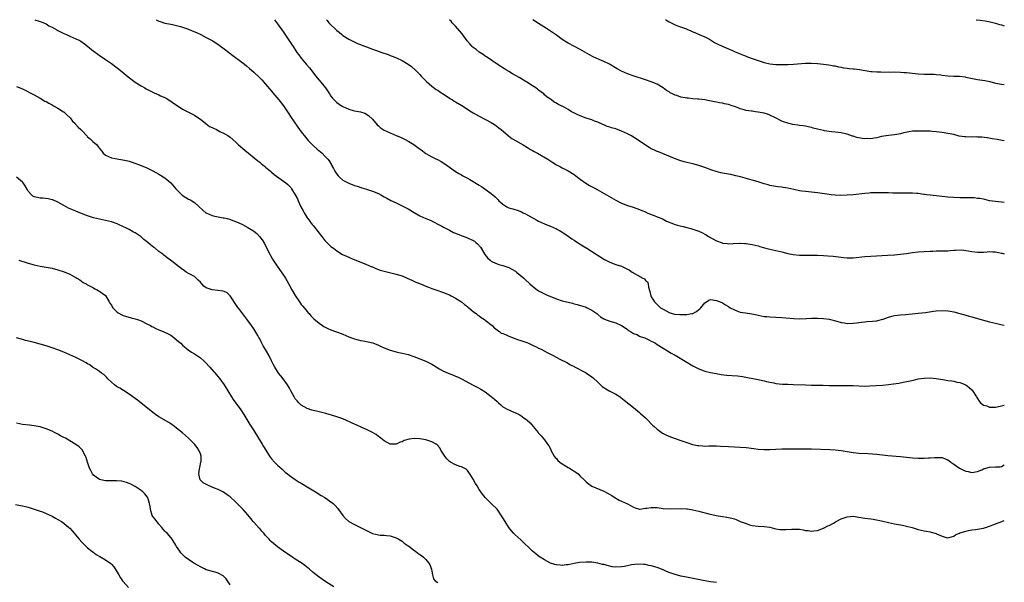
# Model space of a CAD drawing. Units: inches. Extents: x 2589000 to 2592000, y 1536000 to 1539000.
# Drawn here: x 2591668 to 2592000, y 1538811 to 1539000 of the extents above; entities that cross this region are included whole.
import ezdxf

# ---------------------------------------------------------------- set-up
doc = ezdxf.new("R2010")
doc.units = ezdxf.units.IN
doc.header["$MEASUREMENT"] = 0
doc.layers.add('LD25891536_10ft', color=254, linetype='Continuous')

msp = doc.modelspace()

# ---------------------------------------------------------------- linework, layer by layer
at = {"layer": 'LD25891536_10ft'}
for points, elevation in [([(2591673.22, 1539000), (2591675, 1538999.44), (2591675.29, 1538999.29), (2591677, 1538998.58), (2591677.95, 1538997.95), (2591679, 1538997.49), (2591679.87, 1538997), (2591680.57, 1538996.57), (2591681, 1538996.4), (2591681.87, 1538995.87), (2591683, 1538995.4), (2591683.26, 1538995.26), (2591683.91, 1538995), (2591685, 1538994.42), (2591687, 1538993.54), (2591688.32, 1538993), (2591688.75, 1538992.75), (2591689.92, 1538991.92), (2591691, 1538991.13), (2591693, 1538989.46), (2591693.24, 1538989.24), (2591694.38, 1538988.38), (2591695, 1538987.99), (2591695.56, 1538987.56), (2591697, 1538986.61), (2591699, 1538985.23), (2591701, 1538983.76), (2591701.97, 1538983), (2591704.71, 1538980.71), (2591707.01, 1538979), (2591709, 1538977.77), (2591710.3, 1538977), (2591710.76, 1538976.76), (2591711, 1538976.6), (2591712.09, 1538976.09), (2591713, 1538975.54), (2591713.4, 1538975.4), (2591715, 1538974.68), (2591715.6, 1538974.4), (2591717, 1538973.81), (2591717.52, 1538973.52), (2591719, 1538972.61), (2591719.93, 1538971.93), (2591721.12, 1538971.12), (2591723, 1538969.85), (2591725, 1538968.81), (2591727, 1538967.9), (2591727.5, 1538967.5), (2591729, 1538966.53), (2591730.85, 1538965), (2591730.93, 1538964.93), (2591731, 1538964.91), (2591732.06, 1538964.06), (2591733, 1538963.65), (2591733.43, 1538963.43), (2591734.47, 1538963), (2591735, 1538962.7), (2591735.61, 1538962.39), (2591737, 1538961.72), (2591738.29, 1538961), (2591739, 1538960.48), (2591741, 1538958.76), (2591741.89, 1538957.89), (2591744.01, 1538956.01), (2591748.41, 1538952.41), (2591749, 1538951.98), (2591749.53, 1538951.53), (2591750.63, 1538950.63), (2591751, 1538950.35), (2591752.59, 1538949), (2591753, 1538948.67), (2591753.9, 1538947.9), (2591757, 1538945.66), (2591757.82, 1538945), (2591758.45, 1538944.45), (2591759.44, 1538943.44), (2591759.77, 1538943), (2591761, 1538941.06), (2591761.7, 1538939.7), (2591761.99, 1538939), (2591762.91, 1538937), (2591763.65, 1538935.65), (2591763.97, 1538935), (2591765, 1538933.29), (2591765.2, 1538933), (2591765.97, 1538931.97), (2591766.73, 1538931), (2591767, 1538930.63), (2591768.39, 1538929), (2591768.63, 1538928.63), (2591769, 1538928.14), (2591769.51, 1538927.51), (2591769.97, 1538927), (2591771, 1538925.68), (2591771.66, 1538925), (2591772.29, 1538924.29), (2591773, 1538923.63), (2591773.34, 1538923.34), (2591773.82, 1538923), (2591775, 1538922.1), (2591776.96, 1538920.96), (2591778.31, 1538920.31), (2591779, 1538920.03), (2591779.7, 1538919.7), (2591785, 1538917.58), (2591786.79, 1538916.79), (2591787, 1538916.72), (2591788.18, 1538916.18), (2591789.66, 1538915.66), (2591791, 1538915.25), (2591795, 1538914.33), (2591797, 1538913.69), (2591798.75, 1538913), (2591800.27, 1538912.27), (2591801, 1538911.96), (2591801.64, 1538911.64), (2591803.16, 1538911), (2591805, 1538910.2), (2591805.86, 1538909.86), (2591807, 1538909.47), (2591809, 1538908.82), (2591810.33, 1538908.33), (2591811, 1538908.11), (2591811.77, 1538907.77), (2591813, 1538907.28), (2591813.56, 1538907), (2591815, 1538906.23), (2591817, 1538904.99), (2591818.08, 1538904.08), (2591819, 1538903.39), (2591819.2, 1538903.2), (2591819.48, 1538903), (2591821, 1538901.71), (2591821.37, 1538901.37), (2591821.95, 1538901), (2591822.52, 1538900.52), (2591823, 1538900.25), (2591823.68, 1538899.68), (2591824.75, 1538899), (2591825, 1538898.82), (2591827.31, 1538897), (2591828.12, 1538896.12), (2591829, 1538895.5), (2591829.27, 1538895.27), (2591829.82, 1538895), (2591830.44, 1538894.44), (2591831, 1538894.3), (2591832.11, 1538893.89), (2591833, 1538893.44), (2591834.72, 1538892.72), (2591835, 1538892.65), (2591836.19, 1538892.19), (2591837, 1538891.94), (2591839, 1538891.24), (2591839.59, 1538891), (2591841, 1538890.37), (2591842.19, 1538889.81), (2591843, 1538889.4), (2591843.88, 1538889), (2591845.89, 1538887.89), (2591847.22, 1538887.22), (2591847.7, 1538887), (2591850.4, 1538885.6), (2591852.52, 1538884.52), (2591853.8, 1538883.8), (2591855, 1538883.2), (2591855.12, 1538883.12), (2591855.39, 1538883), (2591858.83, 1538881.17), (2591859.12, 1538881), (2591861, 1538879.71), (2591861.4, 1538879.4), (2591863, 1538877.92), (2591864.49, 1538876.49), (2591865, 1538876.14), (2591865.69, 1538875.69), (2591867, 1538874.91), (2591869, 1538873.86), (2591870.48, 1538873), (2591870.78, 1538872.78), (2591871.9, 1538871.9), (2591875, 1538869.38), (2591876.3, 1538868.3), (2591877, 1538867.75), (2591877.4, 1538867.4), (2591879, 1538865.95), (2591879.97, 1538865), (2591881, 1538863.92), (2591881.46, 1538863.46), (2591881.95, 1538863), (2591883, 1538862.05), (2591884.79, 1538860.79), (2591886.09, 1538860.09), (2591887.51, 1538859.51), (2591891, 1538858.29), (2591893, 1538857.57), (2591894.93, 1538856.93), (2591896.58, 1538856.58), (2591897, 1538856.53), (2591898.43, 1538856.43), (2591899, 1538856.41), (2591900.44, 1538856.44), (2591901, 1538856.43), (2591902.46, 1538856.46), (2591903, 1538856.42), (2591904.38, 1538856.38), (2591907, 1538856.22), (2591909, 1538856.11), (2591911, 1538856.04), (2591913, 1538855.93), (2591915.61, 1538855.61), (2591917, 1538855.39), (2591919, 1538855.25), (2591921, 1538855.28), (2591923, 1538855.36), (2591925, 1538855.42), (2591929, 1538855.47), (2591929.46, 1538855.46), (2591931, 1538855.47), (2591931.45, 1538855.45), (2591933, 1538855.44), (2591935, 1538855.41), (2591941.22, 1538855.22), (2591943, 1538855.11), (2591945, 1538854.87), (2591947, 1538854.53), (2591949, 1538854.24), (2591951, 1538854.05), (2591954.12, 1538853.88), (2591957, 1538853.66), (2591960.74, 1538853.26), (2591965, 1538852.85), (2591967, 1538852.63), (2591969, 1538852.46), (2591971, 1538852.37), (2591972.37, 1538852.37), (2591973, 1538852.34), (2591974.44, 1538852.44), (2591975, 1538852.43), (2591976.57, 1538852.57), (2591977, 1538852.58), (2591979, 1538852.5), (2591980.07, 1538852.07), (2591981, 1538851.77), (2591981.42, 1538851.42), (2591981.96, 1538851), (2591983, 1538850.35), (2591984.95, 1538848.95), (2591986.28, 1538848.28), (2591987, 1538847.93), (2591987.79, 1538847.79), (2591989, 1538847.51), (2591991, 1538847.87), (2591992.43, 1538848.43), (2591993, 1538848.68), (2591995, 1538849.27), (2591997, 1538849.4), (2591998.57, 1538849.43), (2591999, 1538849.51), (2592000, 1538850.07)], 8030), ([(2591714.1, 1539000), (2591715, 1538999.52), (2591715.4, 1538999.4), (2591717, 1538998.88), (2591719, 1538998.47), (2591719.64, 1538998.36), (2591721, 1538998.07), (2591722.25, 1538997.75), (2591723, 1538997.54), (2591725, 1538996.79), (2591726.27, 1538996.27), (2591727.67, 1538995.67), (2591729.13, 1538995), (2591731, 1538994.05), (2591732.95, 1538992.95), (2591734.18, 1538992.18), (2591735.38, 1538991.38), (2591737, 1538990.21), (2591739.92, 1538987.92), (2591743, 1538985.68), (2591743.89, 1538985), (2591744.51, 1538984.51), (2591745.59, 1538983.59), (2591747, 1538982.33), (2591749, 1538980.45), (2591749.71, 1538979.71), (2591751, 1538978.31), (2591753, 1538975.91), (2591753.4, 1538975.4), (2591755.41, 1538973), (2591757, 1538971.03), (2591759, 1538968.01), (2591759.38, 1538967.38), (2591761.81, 1538963.81), (2591762.46, 1538963), (2591763, 1538962.27), (2591764.43, 1538960.43), (2591765.34, 1538959.34), (2591766.31, 1538958.31), (2591767, 1538957.62), (2591768.39, 1538956.39), (2591770.02, 1538955), (2591771, 1538954.09), (2591771.93, 1538953), (2591772.41, 1538952.41), (2591773.16, 1538951.16), (2591773.23, 1538951), (2591773.89, 1538949.89), (2591774.33, 1538949), (2591775, 1538947.95), (2591775.45, 1538947.45), (2591775.89, 1538947), (2591777, 1538946), (2591779, 1538944.95), (2591781, 1538944.2), (2591781.89, 1538943.89), (2591783.39, 1538943.39), (2591785, 1538942.91), (2591787, 1538942.26), (2591789, 1538941.45), (2591789.88, 1538941), (2591791, 1538940.38), (2591791.86, 1538939.86), (2591793.16, 1538939.16), (2591795, 1538938.27), (2591797, 1538937.35), (2591797.67, 1538937), (2591799, 1538936.27), (2591801.01, 1538935.01), (2591803, 1538933.96), (2591805, 1538933.05), (2591806.43, 1538932.43), (2591807.76, 1538931.76), (2591809, 1538931.17), (2591810.41, 1538930.41), (2591811, 1538930.13), (2591813, 1538929.06), (2591814.37, 1538928.37), (2591815, 1538928.07), (2591815.75, 1538927.75), (2591817.2, 1538927.2), (2591819, 1538926.55), (2591821, 1538925.6), (2591821.38, 1538925.38), (2591821.88, 1538925), (2591822.46, 1538924.46), (2591823.37, 1538923.37), (2591823.61, 1538923), (2591824.87, 1538920.87), (2591825.79, 1538919.79), (2591826.63, 1538919), (2591827, 1538918.72), (2591827.51, 1538918.49), (2591829, 1538917.74), (2591829.55, 1538917.55), (2591831, 1538917.21), (2591832.68, 1538916.68), (2591833, 1538916.55), (2591834.03, 1538916.03), (2591835.25, 1538915.25), (2591835.59, 1538915), (2591838.02, 1538913), (2591838.51, 1538912.51), (2591840.08, 1538911), (2591841, 1538910.21), (2591842.53, 1538909), (2591843, 1538908.71), (2591844.09, 1538908.09), (2591845.42, 1538907.42), (2591847, 1538906.73), (2591849, 1538905.95), (2591851, 1538905.33), (2591854.47, 1538904.47), (2591855, 1538904.31), (2591856.05, 1538904.05), (2591859, 1538903.16), (2591859.36, 1538903), (2591861, 1538902.18), (2591862.63, 1538901), (2591862.82, 1538900.82), (2591863.93, 1538899.93), (2591865, 1538899.26), (2591865.17, 1538899.17), (2591867, 1538898.49), (2591869, 1538897.9), (2591871, 1538897.05), (2591872.17, 1538896.17), (2591873, 1538895.68), (2591873.33, 1538895.33), (2591873.96, 1538895), (2591875, 1538894.36), (2591876.07, 1538893.93), (2591877, 1538893.44), (2591877.3, 1538893.3), (2591878.35, 1538893), (2591878.8, 1538892.8), (2591880.18, 1538892.18), (2591881, 1538891.74), (2591881.51, 1538891.51), (2591882.43, 1538891), (2591883, 1538890.62), (2591885, 1538889.38), (2591886.5, 1538888.5), (2591887.74, 1538887.74), (2591889, 1538887.02), (2591892.42, 1538885), (2591895, 1538883.44), (2591897, 1538882.38), (2591897.94, 1538882.06), (2591899, 1538881.67), (2591901, 1538881.21), (2591902.83, 1538880.83), (2591904.54, 1538880.54), (2591906.33, 1538880.33), (2591910.02, 1538880.02), (2591911.79, 1538879.79), (2591913.48, 1538879.48), (2591917, 1538878.77), (2591918.44, 1538878.44), (2591919, 1538878.35), (2591919.81, 1538878.19), (2591921, 1538877.9), (2591922.35, 1538877.65), (2591923, 1538877.51), (2591925.26, 1538877.26), (2591927, 1538877.19), (2591928.85, 1538877.15), (2591933, 1538877), (2591935, 1538876.95), (2591936.94, 1538876.94), (2591938.91, 1538876.91), (2591941, 1538876.84), (2591943, 1538876.8), (2591947, 1538876.81), (2591949, 1538876.76), (2591951, 1538876.67), (2591953, 1538876.61), (2591954.65, 1538876.65), (2591956.78, 1538876.78), (2591959, 1538876.94), (2591961, 1538877.12), (2591962.66, 1538877.34), (2591964.39, 1538877.61), (2591965.94, 1538877.94), (2591967.73, 1538878.27), (2591969.37, 1538878.63), (2591971, 1538879.01), (2591973, 1538879.31), (2591975, 1538879.35), (2591977, 1538879.14), (2591979.23, 1538878.77), (2591981, 1538878.5), (2591982.32, 1538878.32), (2591983, 1538878.2), (2591984.03, 1538877.97), (2591985, 1538877.78), (2591987, 1538877), (2591988.12, 1538876.12), (2591989, 1538875.35), (2591989.17, 1538875.17), (2591990.64, 1538873), (2591990.75, 1538872.75), (2591991, 1538872.43), (2591991.5, 1538871.5), (2591991.97, 1538871), (2591993, 1538870.19), (2591994.1, 1538869.9), (2591995, 1538869.49), (2591996.46, 1538869.54), (2591997, 1538869.48), (2591997.56, 1538869.56), (2591999, 1538869.89), (2592000, 1538870.21)], 8040), ([(2591754.04, 1539000), (2591755, 1538998.65), (2591757, 1538995.75), (2591759.71, 1538991.71), (2591760.23, 1538991), (2591761.55, 1538989), (2591762.14, 1538988.14), (2591762.96, 1538987), (2591764.68, 1538985), (2591765.8, 1538983.8), (2591767.96, 1538981), (2591768.4, 1538980.4), (2591769, 1538979.65), (2591769.56, 1538979), (2591771.15, 1538977), (2591772.53, 1538975), (2591773, 1538974.29), (2591773.57, 1538973.57), (2591774.07, 1538973), (2591774.53, 1538972.53), (2591775, 1538972.1), (2591776.52, 1538971), (2591777, 1538970.73), (2591779, 1538969.89), (2591780.54, 1538969.47), (2591781, 1538969.35), (2591782.94, 1538968.94), (2591784.47, 1538968.47), (2591785.72, 1538967.72), (2591787, 1538966.47), (2591788.61, 1538964.61), (2591789, 1538964.28), (2591789.66, 1538963.66), (2591790.65, 1538963), (2591791, 1538962.8), (2591793, 1538961.86), (2591795.05, 1538961), (2591796.41, 1538960.41), (2591797.77, 1538959.77), (2591799.27, 1538959), (2591801, 1538957.93), (2591802.32, 1538957), (2591803.85, 1538955.85), (2591805, 1538954.94), (2591807, 1538953.81), (2591808.62, 1538953), (2591808.89, 1538952.89), (2591810.22, 1538952.22), (2591811.45, 1538951.45), (2591813, 1538950.3), (2591815, 1538948.87), (2591816.17, 1538948.17), (2591817, 1538947.72), (2591817.45, 1538947.45), (2591819, 1538946.66), (2591819.79, 1538946.21), (2591821, 1538945.5), (2591823, 1538944.25), (2591823.79, 1538943.79), (2591825, 1538942.97), (2591827, 1538941.5), (2591827.54, 1538941), (2591828.32, 1538940.32), (2591829, 1538939.64), (2591829.33, 1538939.33), (2591829.63, 1538939), (2591831, 1538937.82), (2591832.32, 1538937), (2591833, 1538936.65), (2591834.3, 1538936.3), (2591835, 1538936.03), (2591835.82, 1538935.82), (2591837.27, 1538935.27), (2591837.83, 1538935), (2591838.64, 1538934.64), (2591840.39, 1538933.61), (2591842.47, 1538932.47), (2591843, 1538932.16), (2591843.79, 1538931.79), (2591845.19, 1538931.19), (2591847, 1538930.47), (2591849, 1538929.58), (2591849.36, 1538929.36), (2591850.06, 1538929), (2591850.66, 1538928.66), (2591851, 1538928.48), (2591851.85, 1538927.85), (2591853, 1538927.14), (2591854.21, 1538926.21), (2591855, 1538925.74), (2591856.14, 1538925), (2591856.64, 1538924.64), (2591857, 1538924.43), (2591857.87, 1538923.87), (2591859.32, 1538923), (2591862.78, 1538920.78), (2591864.01, 1538920.01), (2591865.25, 1538919.25), (2591865.7, 1538919), (2591867, 1538918.33), (2591869, 1538917.55), (2591870.95, 1538916.95), (2591872.35, 1538916.35), (2591873, 1538916.01), (2591873.63, 1538915.63), (2591874.55, 1538915), (2591878.11, 1538913), (2591878.67, 1538912.67), (2591879, 1538912.21), (2591879.67, 1538911.67), (2591879.93, 1538911), (2591880.06, 1538909.94), (2591880.51, 1538908.51), (2591880.83, 1538907), (2591881, 1538906.69), (2591882.08, 1538905), (2591882.53, 1538904.53), (2591883, 1538904.06), (2591883.57, 1538903.57), (2591884.15, 1538903), (2591885, 1538902.47), (2591887, 1538901.36), (2591888.05, 1538901), (2591888.83, 1538900.83), (2591889, 1538900.8), (2591890.67, 1538900.67), (2591893, 1538900.71), (2591894.69, 1538901), (2591895, 1538901.08), (2591896.24, 1538901.76), (2591897, 1538902.41), (2591897.37, 1538902.63), (2591897.75, 1538903), (2591899, 1538904.69), (2591899.59, 1538905), (2591900.44, 1538905.56), (2591901, 1538905.71), (2591903, 1538905.47), (2591904.75, 1538904.75), (2591905, 1538904.64), (2591906.01, 1538904.01), (2591907, 1538903.39), (2591907.54, 1538903), (2591909, 1538902.23), (2591909.89, 1538901.89), (2591911, 1538901.52), (2591912.78, 1538901.22), (2591914.94, 1538900.94), (2591916.6, 1538900.6), (2591917, 1538900.49), (2591919, 1538900.09), (2591919.98, 1538899.98), (2591921, 1538899.89), (2591925, 1538899.67), (2591929, 1538899.37), (2591931, 1538899.29), (2591933.37, 1538899.37), (2591935, 1538899.48), (2591935.48, 1538899.48), (2591937, 1538899.51), (2591939, 1538899.4), (2591941, 1538899.11), (2591943.53, 1538898.47), (2591945, 1538898.02), (2591946.14, 1538897.86), (2591947, 1538897.69), (2591949, 1538897.74), (2591950.12, 1538897.88), (2591951, 1538898.02), (2591951.89, 1538898.11), (2591953, 1538898.28), (2591953.69, 1538898.31), (2591955.54, 1538898.46), (2591957, 1538898.63), (2591957.32, 1538898.68), (2591959, 1538899.11), (2591959.18, 1538899.18), (2591961, 1538899.8), (2591962.14, 1538900.14), (2591963, 1538900.36), (2591965, 1538900.63), (2591966.74, 1538900.74), (2591968.92, 1538900.92), (2591971, 1538901.13), (2591973.42, 1538901.42), (2591976.18, 1538901.82), (2591977, 1538901.92), (2591979, 1538902.03), (2591981, 1538901.91), (2591981.79, 1538901.79), (2591983, 1538901.57), (2591985, 1538901.1), (2591986.65, 1538900.65), (2591987, 1538900.53), (2591988.2, 1538900.2), (2591989, 1538899.96), (2591991, 1538899.4), (2591993, 1538898.81), (2591995, 1538898.25), (2591995.97, 1538898.03), (2591997, 1538897.77), (2591999.25, 1538897.25), (2592000, 1538897.06)], 8050), ([(2591771.47, 1539000), (2591771.71, 1538999.71), (2591772.3, 1538999), (2591773, 1538998.25), (2591774.37, 1538997), (2591775, 1538996.36), (2591775.76, 1538995.76), (2591776.64, 1538995), (2591777, 1538994.65), (2591779, 1538993.4), (2591782.01, 1538992.01), (2591783, 1538991.61), (2591783.42, 1538991.42), (2591785, 1538990.81), (2591787, 1538990.07), (2591788.36, 1538989.64), (2591790.21, 1538989), (2591792.25, 1538988.25), (2591793, 1538987.93), (2591793.7, 1538987.7), (2591795.12, 1538987.12), (2591797, 1538986.31), (2591799, 1538985.06), (2591800.19, 1538984.19), (2591801.51, 1538983), (2591803, 1538981.51), (2591803.48, 1538981), (2591804.18, 1538980.18), (2591805.19, 1538979.19), (2591807, 1538977.67), (2591808.53, 1538976.53), (2591809, 1538976.25), (2591809.71, 1538975.71), (2591811.19, 1538974.81), (2591813, 1538973.62), (2591813.35, 1538973.35), (2591813.95, 1538973), (2591814.57, 1538972.57), (2591815, 1538972.35), (2591817.11, 1538971.11), (2591820.44, 1538969), (2591821, 1538968.63), (2591822.02, 1538968.02), (2591823, 1538967.47), (2591827, 1538965.33), (2591827.57, 1538965), (2591828.44, 1538964.44), (2591829, 1538964.06), (2591829.61, 1538963.61), (2591830.39, 1538963), (2591832.89, 1538960.89), (2591834.04, 1538960.04), (2591835.27, 1538959.27), (2591837.8, 1538957.8), (2591839.22, 1538957), (2591840.3, 1538956.3), (2591841, 1538955.93), (2591841.56, 1538955.56), (2591842.66, 1538955), (2591846.08, 1538953), (2591847.85, 1538951.85), (2591849.1, 1538951.1), (2591850.41, 1538950.41), (2591851, 1538950.14), (2591853, 1538949.12), (2591855, 1538947.86), (2591856.11, 1538947), (2591857, 1538946.34), (2591858.98, 1538944.98), (2591860.21, 1538944.21), (2591862.44, 1538943), (2591862.79, 1538942.79), (2591869, 1538939.2), (2591871, 1538938.19), (2591873, 1538937.39), (2591874.84, 1538936.84), (2591877, 1538936.12), (2591877.76, 1538935.76), (2591879, 1538935.27), (2591879.18, 1538935.18), (2591879.63, 1538935), (2591881, 1538934.38), (2591881.97, 1538934.03), (2591883, 1538933.63), (2591884.57, 1538933), (2591885, 1538932.81), (2591886.16, 1538932.16), (2591887, 1538931.84), (2591887.58, 1538931.58), (2591889, 1538931.06), (2591890.62, 1538930.62), (2591891.69, 1538930.31), (2591893, 1538930.01), (2591894.38, 1538929.62), (2591895, 1538929.46), (2591897, 1538928.76), (2591898.22, 1538928.22), (2591899, 1538927.81), (2591899.51, 1538927.51), (2591900.27, 1538927), (2591903, 1538925.5), (2591904.84, 1538924.84), (2591905, 1538924.77), (2591906.61, 1538924.61), (2591907, 1538924.53), (2591908.63, 1538924.63), (2591910.68, 1538924.68), (2591911, 1538924.7), (2591912.58, 1538924.58), (2591913, 1538924.57), (2591914.35, 1538924.35), (2591915, 1538924.27), (2591916.02, 1538924.02), (2591917, 1538923.8), (2591917.62, 1538923.62), (2591919.2, 1538923.2), (2591921, 1538922.73), (2591923, 1538922.27), (2591925, 1538921.79), (2591927, 1538921.25), (2591928.88, 1538920.88), (2591931, 1538920.72), (2591932.71, 1538920.71), (2591933, 1538920.69), (2591934.7, 1538920.7), (2591937, 1538920.67), (2591939, 1538920.6), (2591940.51, 1538920.51), (2591942.34, 1538920.34), (2591945, 1538920), (2591945.91, 1538919.91), (2591947, 1538919.83), (2591947.83, 1538919.84), (2591949, 1538919.85), (2591953, 1538920.22), (2591955, 1538920.35), (2591960.65, 1538920.65), (2591963, 1538920.79), (2591965, 1538920.98), (2591967, 1538921.24), (2591969, 1538921.55), (2591971, 1538921.81), (2591973, 1538921.97), (2591975, 1538922.07), (2591975.93, 1538922.07), (2591977, 1538922.11), (2591979, 1538922.13), (2591981, 1538922.2), (2591981.73, 1538922.27), (2591983, 1538922.36), (2591983.58, 1538922.42), (2591985.53, 1538922.47), (2591987.81, 1538922.19), (2591989, 1538921.93), (2591991, 1538921.71), (2591992.32, 1538921.68), (2591993, 1538921.75), (2591994.23, 1538921.77), (2591995, 1538921.91), (2591996.16, 1538921.84), (2591997, 1538921.83), (2591999, 1538921.41), (2591999.32, 1538921.32), (2592000, 1538921.12)], 8060), ([(2592000, 1538938.42), (2591999, 1538938.49), (2591997, 1538938.74), (2591995.04, 1538939.04), (2591993.43, 1538939.43), (2591993, 1538939.5), (2591991.78, 1538939.78), (2591991, 1538939.82), (2591989.95, 1538939.95), (2591988.01, 1538940.01), (2591987, 1538940.04), (2591985, 1538940.04), (2591983, 1538940.07), (2591981, 1538940.23), (2591979, 1538940.49), (2591977, 1538940.7), (2591975, 1538940.87), (2591973.91, 1538941), (2591973.12, 1538941.12), (2591972.86, 1538941.14), (2591971, 1538941.42), (2591970.56, 1538941.44), (2591969, 1538941.57), (2591967, 1538941.61), (2591962.38, 1538941.62), (2591961, 1538941.65), (2591957.68, 1538941.68), (2591957, 1538941.68), (2591955, 1538941.64), (2591954.42, 1538941.58), (2591953, 1538941.49), (2591949.04, 1538941.04), (2591947, 1538940.87), (2591944.8, 1538940.8), (2591943, 1538940.86), (2591941.68, 1538941), (2591940.91, 1538941.09), (2591937, 1538941.72), (2591935, 1538941.94), (2591934, 1538942), (2591933, 1538942.1), (2591931.71, 1538942.29), (2591931, 1538942.36), (2591929, 1538942.8), (2591927, 1538943.26), (2591925.48, 1538943.48), (2591925, 1538943.57), (2591923.69, 1538943.69), (2591923, 1538943.79), (2591921, 1538944.15), (2591920.36, 1538944.36), (2591919, 1538944.74), (2591917, 1538945.35), (2591915, 1538945.93), (2591911.05, 1538947.05), (2591909.46, 1538947.46), (2591907.81, 1538947.81), (2591907, 1538947.95), (2591905, 1538948.34), (2591904.45, 1538948.45), (2591902.86, 1538948.86), (2591901.36, 1538949.36), (2591899, 1538950.23), (2591897, 1538950.89), (2591895, 1538951.41), (2591893, 1538951.88), (2591892.13, 1538952.13), (2591891, 1538952.42), (2591890.58, 1538952.58), (2591888.79, 1538953.21), (2591883.46, 1538955.46), (2591883, 1538955.63), (2591882.08, 1538956.08), (2591881, 1538956.56), (2591880.27, 1538957), (2591879, 1538957.7), (2591877.23, 1538959), (2591877, 1538959.14), (2591875.91, 1538959.91), (2591875, 1538960.45), (2591874.12, 1538961), (2591873, 1538961.58), (2591871, 1538962.48), (2591869, 1538963.21), (2591867.59, 1538963.59), (2591867, 1538963.84), (2591866.07, 1538964.07), (2591865, 1538964.58), (2591864.67, 1538964.67), (2591863, 1538965.46), (2591861.87, 1538965.87), (2591861, 1538966.22), (2591859, 1538966.88), (2591857, 1538967.59), (2591856.04, 1538968.04), (2591854.7, 1538968.7), (2591854.14, 1538969), (2591853, 1538969.71), (2591851.35, 1538970.65), (2591851, 1538970.83), (2591850.87, 1538970.87), (2591850.64, 1538971), (2591849.5, 1538971.5), (2591849, 1538971.87), (2591848.24, 1538972.24), (2591847.32, 1538973), (2591847, 1538973.19), (2591845.92, 1538973.92), (2591845, 1538974.74), (2591844.74, 1538975), (2591843, 1538976.29), (2591842.61, 1538976.61), (2591842.07, 1538977), (2591841, 1538977.72), (2591839, 1538978.99), (2591836.49, 1538980.49), (2591834.18, 1538981.82), (2591833, 1538982.52), (2591832.21, 1538983), (2591831.48, 1538983.48), (2591831, 1538983.76), (2591830.26, 1538984.26), (2591829.08, 1538985), (2591825.47, 1538987.47), (2591825, 1538987.77), (2591824.27, 1538988.27), (2591823, 1538989.11), (2591821.93, 1538989.93), (2591821, 1538990.66), (2591820.65, 1538991), (2591819.85, 1538991.85), (2591818.93, 1538992.93), (2591817.2, 1538995.2), (2591815, 1538997.8), (2591814.44, 1538998.44), (2591813.9, 1538999), (2591813.49, 1538999.49), (2591813.02, 1539000)], 8070), ([(2592000, 1538959.19), (2591999.31, 1538959.31), (2591997.61, 1538959.61), (2591995.93, 1538959.93), (2591994.22, 1538960.22), (2591992.42, 1538960.42), (2591991, 1538960.49), (2591990.5, 1538960.5), (2591989, 1538960.49), (2591987, 1538960.52), (2591986.56, 1538960.56), (2591984.82, 1538960.82), (2591983, 1538961.29), (2591981, 1538961.71), (2591979, 1538962.03), (2591977, 1538962.28), (2591975.63, 1538962.37), (2591975, 1538962.43), (2591973.53, 1538962.47), (2591973, 1538962.5), (2591971, 1538962.51), (2591969, 1538962.41), (2591967.76, 1538962.24), (2591966.1, 1538961.9), (2591965, 1538961.59), (2591963, 1538961.24), (2591961, 1538961.05), (2591958.65, 1538960.65), (2591957, 1538960.24), (2591956.15, 1538960.15), (2591955, 1538959.92), (2591953.94, 1538959.94), (2591953, 1538959.88), (2591952.03, 1538960.03), (2591951, 1538960.16), (2591950.32, 1538960.32), (2591949, 1538960.73), (2591948.77, 1538960.77), (2591947, 1538961.42), (2591946.42, 1538961.58), (2591945, 1538961.9), (2591943, 1538962.13), (2591941.76, 1538962.24), (2591941, 1538962.34), (2591939.41, 1538962.59), (2591939, 1538962.66), (2591937, 1538963.15), (2591935.52, 1538963.52), (2591935, 1538963.68), (2591933.88, 1538963.88), (2591933, 1538964.12), (2591932.2, 1538964.2), (2591931, 1538964.38), (2591930.44, 1538964.44), (2591928.71, 1538964.71), (2591927, 1538965.13), (2591925.58, 1538965.58), (2591925, 1538965.84), (2591922.88, 1538967), (2591921, 1538967.86), (2591920.16, 1538968.16), (2591919, 1538968.49), (2591917, 1538968.87), (2591916.17, 1538969), (2591915, 1538969.14), (2591914.82, 1538969.18), (2591913, 1538969.46), (2591912.32, 1538969.68), (2591911, 1538970.03), (2591910.28, 1538970.28), (2591909, 1538970.76), (2591908.28, 1538971), (2591907, 1538971.4), (2591905.69, 1538971.69), (2591905, 1538971.86), (2591904.01, 1538972.01), (2591903, 1538972.21), (2591902.3, 1538972.3), (2591900.64, 1538972.64), (2591899, 1538973), (2591897, 1538973.28), (2591896.74, 1538973.26), (2591895, 1538973.37), (2591893.53, 1538973.53), (2591893, 1538973.52), (2591892.37, 1538973.63), (2591891, 1538973.92), (2591889.58, 1538974.42), (2591889, 1538974.6), (2591888.13, 1538975), (2591887.41, 1538975.41), (2591887, 1538975.69), (2591886.17, 1538976.17), (2591885, 1538977.09), (2591883, 1538978.3), (2591881, 1538979.05), (2591879, 1538979.7), (2591874.89, 1538981.11), (2591873, 1538981.78), (2591871, 1538982.64), (2591869.45, 1538983.45), (2591866.86, 1538985), (2591865, 1538985.93), (2591863.4, 1538986.6), (2591861.46, 1538987.46), (2591860.13, 1538988.13), (2591857, 1538989.93), (2591855.08, 1538991), (2591853, 1538992.11), (2591852.44, 1538992.44), (2591851, 1538993.36), (2591849, 1538994.78), (2591847, 1538996.16), (2591845.71, 1538997), (2591843, 1538998.72), (2591841.07, 1539000)], 8080), ([(2591885.77, 1539000), (2591885.92, 1538999.92), (2591887, 1538999.28), (2591889, 1538998.3), (2591890.15, 1538997.85), (2591892.89, 1538996.89), (2591893, 1538996.83), (2591894.3, 1538996.3), (2591895, 1538995.94), (2591895.63, 1538995.64), (2591897.17, 1538995), (2591899, 1538994.19), (2591900.6, 1538993.4), (2591901, 1538993.18), (2591901.31, 1538993), (2591902.33, 1538992.33), (2591903, 1538992.03), (2591903.63, 1538991.63), (2591907, 1538990.15), (2591908.42, 1538989.58), (2591909.23, 1538989.23), (2591911, 1538988.54), (2591912.05, 1538988.05), (2591913, 1538987.69), (2591913.48, 1538987.48), (2591915, 1538986.94), (2591917, 1538986.25), (2591919, 1538985.63), (2591921, 1538985.16), (2591923, 1538984.95), (2591925, 1538984.89), (2591927, 1538984.91), (2591928.99, 1538985.01), (2591933, 1538985.32), (2591935, 1538985.36), (2591937, 1538985.27), (2591939, 1538985.08), (2591940.83, 1538984.83), (2591942.51, 1538984.51), (2591943, 1538984.44), (2591944.15, 1538984.15), (2591945, 1538984.05), (2591945.83, 1538983.83), (2591947, 1538983.69), (2591947.6, 1538983.6), (2591949, 1538983.43), (2591949.4, 1538983.4), (2591951.21, 1538983.21), (2591953.06, 1538982.94), (2591955, 1538982.61), (2591955.42, 1538982.58), (2591957, 1538982.4), (2591958.39, 1538982.39), (2591959.67, 1538982.33), (2591961, 1538982.39), (2591961.62, 1538982.38), (2591963, 1538982.39), (2591965, 1538982.33), (2591966.22, 1538982.22), (2591967, 1538982.18), (2591971, 1538981.74), (2591973, 1538981.66), (2591975, 1538981.67), (2591976.38, 1538981.62), (2591977, 1538981.58), (2591978.59, 1538981.41), (2591979, 1538981.34), (2591981, 1538981.11), (2591983, 1538981.01), (2591984.94, 1538980.94), (2591986.75, 1538980.75), (2591987, 1538980.7), (2591991, 1538979.91), (2591993.47, 1538979.47), (2591995.14, 1538979.14), (2591997, 1538978.68), (2591999, 1538978.29), (2592000, 1538978.23)], 8090), ([(2591990.5, 1539000), (2591991.85, 1538999.85), (2591993.58, 1538999.58), (2591995.24, 1538999.24), (2591997, 1538998.78), (2591998.4, 1538998.4), (2591999, 1538998.22), (2592000, 1538997.99)], 8100), ([(2591667, 1538977.54), (2591669, 1538976.71), (2591673, 1538974.66), (2591675, 1538973.57), (2591676.61, 1538972.61), (2591677, 1538972.41), (2591677.86, 1538971.86), (2591679, 1538971.29), (2591679.18, 1538971.18), (2591679.53, 1538971), (2591681, 1538970.18), (2591682.91, 1538969), (2591683, 1538968.92), (2591683.95, 1538967.95), (2591685.05, 1538967), (2591685.88, 1538965.88), (2591686.78, 1538965), (2591686.87, 1538964.87), (2591687.81, 1538963.81), (2591688.67, 1538963), (2591689, 1538962.64), (2591690.79, 1538960.79), (2591691, 1538960.56), (2591691.83, 1538959.83), (2591692.74, 1538959), (2591694, 1538958), (2591694.72, 1538957), (2591694.87, 1538956.87), (2591695, 1538956.64), (2591695.74, 1538955.74), (2591696.23, 1538955), (2591697, 1538954.34), (2591698.02, 1538953.98), (2591699, 1538953.51), (2591701.56, 1538953), (2591702.83, 1538952.83), (2591704.51, 1538952.51), (2591705, 1538952.34), (2591706.05, 1538952.05), (2591709, 1538950.93), (2591711, 1538950.13), (2591713, 1538949.14), (2591715, 1538948.02), (2591717, 1538946.79), (2591719, 1538945.08), (2591720.78, 1538943), (2591722.91, 1538940.91), (2591724.11, 1538940.11), (2591725, 1538939.61), (2591725.41, 1538939.41), (2591726.1, 1538939), (2591727, 1538938.42), (2591728.59, 1538937), (2591729.83, 1538935.83), (2591730.86, 1538935), (2591731, 1538934.9), (2591733, 1538934.05), (2591733.87, 1538933.87), (2591735, 1538933.6), (2591736.72, 1538933.28), (2591737, 1538933.25), (2591738.04, 1538933), (2591738.81, 1538932.81), (2591740.29, 1538932.29), (2591741.71, 1538931.71), (2591743.25, 1538931), (2591745, 1538930.06), (2591746.71, 1538929), (2591747, 1538928.8), (2591747.98, 1538927.98), (2591748.97, 1538927), (2591749.84, 1538925.84), (2591750.59, 1538924.59), (2591751, 1538923.8), (2591752.36, 1538921), (2591752.58, 1538920.58), (2591753.31, 1538919.31), (2591753.51, 1538919), (2591754.86, 1538917), (2591757, 1538913.99), (2591757.64, 1538913), (2591758.15, 1538912.15), (2591758.87, 1538910.87), (2591759.88, 1538909), (2591761, 1538907.07), (2591762.63, 1538904.63), (2591763, 1538904.12), (2591763.49, 1538903.49), (2591765, 1538901.68), (2591765.32, 1538901.32), (2591765.64, 1538901), (2591766.27, 1538900.27), (2591767.28, 1538899.28), (2591769, 1538897.8), (2591770.18, 1538897), (2591770.65, 1538896.65), (2591771.95, 1538895.95), (2591773, 1538895.54), (2591774.57, 1538895), (2591775.25, 1538894.75), (2591777, 1538894.07), (2591779, 1538893.23), (2591780.62, 1538892.62), (2591781, 1538892.5), (2591782.19, 1538892.19), (2591783, 1538892), (2591783.86, 1538891.86), (2591785, 1538891.63), (2591785.54, 1538891.54), (2591787.13, 1538891.13), (2591789, 1538890.4), (2591789.98, 1538889.98), (2591791, 1538889.49), (2591793, 1538888.7), (2591795, 1538888.17), (2591795.95, 1538887.95), (2591797, 1538887.73), (2591799, 1538887.22), (2591801, 1538886.56), (2591803, 1538885.82), (2591805, 1538885), (2591807, 1538883.93), (2591809, 1538882.73), (2591809.54, 1538882.46), (2591811, 1538881.67), (2591812.51, 1538881), (2591814.28, 1538880.28), (2591815, 1538879.98), (2591815.67, 1538879.67), (2591817.02, 1538879.02), (2591821, 1538876.92), (2591822.28, 1538876.28), (2591823.56, 1538875.56), (2591825, 1538874.64), (2591827, 1538873.14), (2591828.16, 1538872.16), (2591829, 1538871.38), (2591829.44, 1538871), (2591830.24, 1538870.24), (2591831, 1538869.64), (2591832.68, 1538868.68), (2591833, 1538868.56), (2591834.06, 1538868.06), (2591835, 1538867.71), (2591836.44, 1538867), (2591837, 1538866.68), (2591838.16, 1538865.84), (2591839, 1538865.25), (2591839.31, 1538865), (2591840.18, 1538864.18), (2591841.19, 1538863), (2591842.82, 1538861), (2591843, 1538860.76), (2591843.83, 1538859.83), (2591845, 1538858.44), (2591846.01, 1538857), (2591846.44, 1538856.44), (2591847, 1538855.49), (2591847.15, 1538855.15), (2591847.19, 1538855), (2591848.29, 1538853), (2591848.58, 1538852.58), (2591849, 1538852.22), (2591849.54, 1538851.54), (2591850.2, 1538851), (2591850.61, 1538850.61), (2591853, 1538849.2), (2591853.39, 1538849), (2591854.36, 1538848.36), (2591855, 1538847.89), (2591855.55, 1538847.55), (2591856.3, 1538847), (2591857, 1538846.28), (2591858.4, 1538845), (2591859, 1538844.34), (2591859.75, 1538843.75), (2591861, 1538842.9), (2591865, 1538841.16), (2591866.44, 1538840.44), (2591867.7, 1538839.7), (2591868.77, 1538839), (2591869, 1538838.87), (2591870.22, 1538838.22), (2591871, 1538837.89), (2591873, 1538836.93), (2591874.27, 1538836.27), (2591875, 1538835.81), (2591875.6, 1538835.6), (2591877, 1538835.18), (2591877.19, 1538835.19), (2591879, 1538835.43), (2591879.46, 1538835.46), (2591881, 1538835.74), (2591881.69, 1538835.69), (2591883, 1538835.67), (2591885, 1538835.39), (2591887, 1538835.25), (2591891, 1538835.38), (2591893, 1538835.26), (2591893.23, 1538835.24), (2591895, 1538834.92), (2591897, 1538834.44), (2591897.76, 1538834.24), (2591900.41, 1538833.59), (2591902.92, 1538833), (2591905, 1538832.67), (2591906.48, 1538832.48), (2591907, 1538832.38), (2591908.13, 1538832.13), (2591909, 1538831.86), (2591909.63, 1538831.63), (2591911, 1538831.04), (2591913, 1538830.27), (2591914.09, 1538829.91), (2591915, 1538829.66), (2591917, 1538829.37), (2591919, 1538829.32), (2591921, 1538829.07), (2591922.58, 1538828.58), (2591923, 1538828.56), (2591924.34, 1538828.34), (2591925, 1538828.33), (2591926.33, 1538828.33), (2591928.43, 1538828.43), (2591929, 1538828.44), (2591930.4, 1538828.4), (2591931, 1538828.36), (2591932.17, 1538828.17), (2591933, 1538828), (2591933.91, 1538827.91), (2591935, 1538827.68), (2591935.84, 1538827.84), (2591937, 1538827.96), (2591939, 1538828.77), (2591939.45, 1538829), (2591940.52, 1538829.48), (2591941, 1538829.63), (2591942.41, 1538830.41), (2591943, 1538830.76), (2591943.14, 1538830.86), (2591945, 1538831.93), (2591946.35, 1538832.35), (2591947, 1538832.59), (2591949, 1538832.73), (2591951, 1538832.5), (2591953, 1538832.15), (2591955, 1538831.85), (2591955.75, 1538831.75), (2591957.46, 1538831.46), (2591959, 1538831.11), (2591961, 1538830.62), (2591963, 1538830.2), (2591965.71, 1538829.71), (2591967, 1538829.42), (2591968.91, 1538828.91), (2591971, 1538828.32), (2591973, 1538827.86), (2591973.75, 1538827.75), (2591975, 1538827.45), (2591975.4, 1538827.4), (2591977, 1538826.91), (2591977.19, 1538826.81), (2591979, 1538826.09), (2591980.44, 1538825.56), (2591981, 1538825.45), (2591982.18, 1538825.82), (2591983, 1538826.04), (2591983.55, 1538826.45), (2591984.73, 1538827), (2591985, 1538827.11), (2591985.15, 1538827.15), (2591987, 1538827.77), (2591987.91, 1538827.91), (2591989, 1538828.14), (2591990.27, 1538828.27), (2591991, 1538828.38), (2591993, 1538828.75), (2591995, 1538829.39), (2591996.15, 1538829.85), (2591997, 1538830.16), (2591999.19, 1538831), (2592000, 1538831.3)], 8020), ([(2591903, 1538810.49), (2591901, 1538810.69), (2591899.01, 1538811.01), (2591897.35, 1538811.35), (2591893.96, 1538811.96), (2591892.3, 1538812.3), (2591891, 1538812.6), (2591889, 1538813.15), (2591887, 1538813.85), (2591886.17, 1538814.18), (2591885, 1538814.67), (2591883, 1538815.44), (2591881, 1538816.04), (2591880.22, 1538816.22), (2591879, 1538816.47), (2591878.54, 1538816.54), (2591876.63, 1538816.63), (2591874.36, 1538816.36), (2591873, 1538816.04), (2591871.86, 1538815.86), (2591871, 1538815.68), (2591869, 1538815.61), (2591867.77, 1538815.77), (2591866.11, 1538816.11), (2591865, 1538816.46), (2591864.55, 1538816.55), (2591863, 1538816.98), (2591861, 1538817.28), (2591860.73, 1538817.27), (2591859, 1538817.34), (2591856.84, 1538817.16), (2591855, 1538816.84), (2591853, 1538816.43), (2591852.34, 1538816.34), (2591851, 1538816.21), (2591850.24, 1538816.24), (2591849, 1538816.37), (2591848.5, 1538816.5), (2591847, 1538817), (2591845, 1538818.08), (2591843.52, 1538819), (2591843, 1538819.35), (2591842.06, 1538820.06), (2591840.96, 1538820.96), (2591837, 1538824.83), (2591835, 1538826.6), (2591834.59, 1538827), (2591833.83, 1538827.83), (2591832.96, 1538828.96), (2591831.7, 1538831), (2591831, 1538832.26), (2591829, 1538835.09), (2591827, 1538837.1), (2591825.03, 1538839.03), (2591824.15, 1538840.15), (2591823.58, 1538841), (2591823, 1538841.79), (2591822.28, 1538843), (2591821.79, 1538843.79), (2591821, 1538845.19), (2591819.84, 1538847), (2591819.53, 1538847.53), (2591819, 1538848.21), (2591818.59, 1538848.59), (2591817, 1538849.42), (2591816.44, 1538849.56), (2591815, 1538850.08), (2591813.31, 1538851), (2591813, 1538851.19), (2591812.13, 1538852.13), (2591811.36, 1538853), (2591810.1, 1538855), (2591809.75, 1538855.75), (2591808.79, 1538856.79), (2591808.48, 1538857), (2591807, 1538857.82), (2591805, 1538858.47), (2591803, 1538858.84), (2591801.1, 1538858.89), (2591799.33, 1538858.68), (2591797.74, 1538858.26), (2591797, 1538857.86), (2591796.32, 1538857.68), (2591795, 1538857.02), (2591793, 1538857.02), (2591791, 1538858.11), (2591789.86, 1538859), (2591789.43, 1538859.43), (2591789, 1538859.66), (2591788.26, 1538860.26), (2591786.97, 1538860.97), (2591785, 1538861.93), (2591783.38, 1538862.62), (2591781.52, 1538863.52), (2591781, 1538863.73), (2591780.12, 1538864.12), (2591779, 1538864.66), (2591778.75, 1538864.75), (2591778.22, 1538865), (2591777, 1538865.51), (2591775, 1538866.22), (2591773.25, 1538866.75), (2591772.46, 1538867), (2591771.32, 1538867.32), (2591769, 1538867.93), (2591768.11, 1538868.11), (2591767, 1538868.39), (2591766.53, 1538868.53), (2591765.03, 1538869.03), (2591763, 1538870.22), (2591762.14, 1538871), (2591761.59, 1538871.59), (2591761, 1538872.35), (2591760.57, 1538873), (2591759.5, 1538875), (2591759, 1538875.85), (2591758.37, 1538877), (2591756.93, 1538879), (2591756.07, 1538880.07), (2591755.36, 1538881), (2591755, 1538881.52), (2591754.09, 1538883), (2591753.7, 1538883.7), (2591753, 1538885.15), (2591752.03, 1538887), (2591751, 1538888.94), (2591750.21, 1538890.21), (2591749.51, 1538891.51), (2591749, 1538892.53), (2591748.82, 1538892.82), (2591748.74, 1538893), (2591748.39, 1538893.61), (2591747.36, 1538895.36), (2591747, 1538895.89), (2591746.22, 1538897), (2591745, 1538898.65), (2591742.28, 1538902.28), (2591741.43, 1538903.43), (2591739, 1538907.01), (2591737.98, 1538907.98), (2591737, 1538908.47), (2591736.62, 1538908.62), (2591734.83, 1538908.83), (2591732.96, 1538908.96), (2591731, 1538909.67), (2591730.2, 1538910.2), (2591729.5, 1538911), (2591729.25, 1538911.25), (2591729, 1538911.6), (2591728.28, 1538912.28), (2591727, 1538913.46), (2591725, 1538914.56), (2591724.25, 1538915), (2591723.49, 1538915.49), (2591723, 1538915.83), (2591721, 1538917.42), (2591718.97, 1538919), (2591717.82, 1538919.82), (2591716.68, 1538920.68), (2591716.3, 1538921), (2591715, 1538921.91), (2591713.72, 1538923), (2591713.3, 1538923.3), (2591712.17, 1538924.17), (2591711.27, 1538925), (2591709.99, 1538925.99), (2591709, 1538926.87), (2591707, 1538928.26), (2591706.49, 1538928.49), (2591705, 1538929.33), (2591704.33, 1538929.67), (2591701.4, 1538931), (2591701, 1538931.2), (2591699, 1538931.9), (2591697, 1538932.37), (2591695, 1538932.79), (2591693, 1538933.31), (2591691, 1538933.96), (2591689.52, 1538934.48), (2591687, 1538935.46), (2591685.93, 1538935.93), (2591684.57, 1538936.57), (2591683, 1538937.42), (2591681, 1538938.53), (2591679.28, 1538939.28), (2591679, 1538939.38), (2591677.69, 1538939.69), (2591675.88, 1538939.88), (2591675, 1538939.9), (2591674.06, 1538940.06), (2591673, 1538940.32), (2591672.55, 1538940.55), (2591672.02, 1538941), (2591671, 1538942.24), (2591670.71, 1538942.71), (2591669.99, 1538943.99), (2591669.27, 1538945), (2591669, 1538945.29), (2591667, 1538946.95)], 8010), ([(2591667.85, 1538919), (2591671, 1538917.96), (2591673, 1538917.4), (2591675, 1538917.01), (2591677, 1538916.67), (2591678.39, 1538916.39), (2591679, 1538916.26), (2591681, 1538915.74), (2591683.06, 1538915.06), (2591685, 1538914.25), (2591686.59, 1538913.41), (2591687, 1538913.21), (2591687.38, 1538913), (2591688.35, 1538912.35), (2591689.51, 1538911.51), (2591690.45, 1538911), (2591690.77, 1538910.77), (2591691.59, 1538910.41), (2591693, 1538909.66), (2591693.4, 1538909.4), (2591694.24, 1538909), (2591694.71, 1538908.71), (2591695, 1538908.6), (2591695.89, 1538907.89), (2591697, 1538907.06), (2591698.2, 1538905), (2591698.51, 1538904.51), (2591699, 1538903.8), (2591699.27, 1538903.27), (2591699.46, 1538903), (2591701, 1538901.44), (2591701.24, 1538901.24), (2591702.54, 1538900.54), (2591703, 1538900.36), (2591705.63, 1538899.63), (2591707, 1538899.28), (2591707.84, 1538899), (2591709, 1538898.53), (2591711, 1538897.61), (2591712.16, 1538897), (2591712.68, 1538896.68), (2591713, 1538896.53), (2591714, 1538896), (2591715, 1538895.56), (2591716.46, 1538895), (2591718.17, 1538894.17), (2591719, 1538893.72), (2591720.1, 1538893), (2591721, 1538892.23), (2591721.61, 1538891.61), (2591722.37, 1538891), (2591723, 1538890.38), (2591724.84, 1538888.84), (2591726.03, 1538888.03), (2591727, 1538887.45), (2591727.7, 1538887), (2591729, 1538886.1), (2591730.26, 1538885), (2591730.64, 1538884.64), (2591732.14, 1538883), (2591734.4, 1538880.4), (2591735, 1538879.69), (2591735.55, 1538879), (2591736.98, 1538876.98), (2591739.47, 1538873), (2591740.09, 1538872.09), (2591742.64, 1538868.64), (2591743.68, 1538867), (2591745.7, 1538863.7), (2591746.16, 1538863), (2591747, 1538861.66), (2591749.81, 1538857), (2591750.27, 1538856.27), (2591751.01, 1538855), (2591752.31, 1538853), (2591753, 1538852.1), (2591753.98, 1538851), (2591755, 1538849.98), (2591756.56, 1538848.57), (2591757, 1538848.14), (2591757.61, 1538847.61), (2591758.39, 1538847), (2591759, 1538846.49), (2591761, 1538845.12), (2591762.28, 1538844.28), (2591763, 1538843.89), (2591763.54, 1538843.54), (2591765, 1538842.7), (2591767.8, 1538841), (2591769.76, 1538839.76), (2591771, 1538839.02), (2591773, 1538837.64), (2591773.8, 1538837), (2591774.42, 1538836.42), (2591775.34, 1538835.34), (2591775.6, 1538835), (2591777, 1538832.97), (2591777.97, 1538831.97), (2591779, 1538830.99), (2591781, 1538829.92), (2591783.02, 1538829), (2591784.33, 1538828.33), (2591785, 1538827.92), (2591785.66, 1538827.66), (2591787, 1538826.95), (2591789, 1538826.5), (2591789.57, 1538826.43), (2591791, 1538826.35), (2591791.75, 1538826.25), (2591793, 1538826.15), (2591795, 1538825.54), (2591795.95, 1538825), (2591797, 1538824.36), (2591797.73, 1538823.73), (2591798.76, 1538823), (2591798.89, 1538822.89), (2591799.67, 1538822.33), (2591801, 1538821.32), (2591801.48, 1538821), (2591802.33, 1538820.33), (2591803, 1538819.89), (2591803.51, 1538819.51), (2591804.17, 1538819), (2591805, 1538818.16), (2591805.98, 1538817), (2591806.35, 1538816.35), (2591806.91, 1538814.91), (2591807, 1538814.25), (2591807.26, 1538813), (2591807.62, 1538811.62), (2591808.12, 1538811), (2591809, 1538810.42)], 8000), ([(2591773.97, 1538809), (2591771.3, 1538810.7), (2591769, 1538812.21), (2591767, 1538813.81), (2591765.7, 1538815), (2591765.32, 1538815.32), (2591764.18, 1538816.18), (2591763, 1538817.02), (2591761, 1538818.26), (2591759, 1538819.59), (2591758.16, 1538820.16), (2591757, 1538821), (2591755, 1538822.45), (2591754.35, 1538823), (2591753.6, 1538823.6), (2591753, 1538824.14), (2591752.57, 1538824.57), (2591752.23, 1538825), (2591751, 1538826.29), (2591750.42, 1538827), (2591749.73, 1538827.73), (2591749, 1538828.58), (2591748.79, 1538828.79), (2591747, 1538830.8), (2591746.81, 1538831), (2591745.98, 1538831.98), (2591745, 1538833.21), (2591743.46, 1538835), (2591743, 1538835.52), (2591741, 1538837.5), (2591739, 1538839.24), (2591738.01, 1538840.01), (2591736.81, 1538840.81), (2591735, 1538841.71), (2591733.8, 1538842.2), (2591731.96, 1538843), (2591731.3, 1538843.3), (2591729.98, 1538843.98), (2591729, 1538844.93), (2591728.96, 1538845), (2591728.53, 1538847), (2591728.72, 1538848.72), (2591728.79, 1538849.21), (2591729.2, 1538851), (2591729.21, 1538851.21), (2591729.25, 1538853), (2591729, 1538853.81), (2591728.53, 1538855), (2591727.93, 1538855.93), (2591727, 1538857.05), (2591725, 1538859.06), (2591723.97, 1538859.97), (2591723, 1538860.85), (2591721, 1538862.45), (2591720.25, 1538863), (2591719, 1538863.87), (2591718.31, 1538864.31), (2591715, 1538866.21), (2591713.86, 1538867), (2591713, 1538867.65), (2591710.08, 1538870.08), (2591709, 1538870.89), (2591707.81, 1538871.81), (2591707, 1538872.39), (2591705, 1538873.87), (2591703.1, 1538875.1), (2591701.85, 1538875.85), (2591701, 1538876.32), (2591700.59, 1538876.59), (2591700.05, 1538877), (2591699, 1538877.88), (2591697.85, 1538879), (2591697.48, 1538879.48), (2591696.47, 1538880.47), (2591695.72, 1538881), (2591695, 1538881.53), (2591693.64, 1538882.36), (2591692.65, 1538883), (2591691.7, 1538883.7), (2591691, 1538884.09), (2591690.46, 1538884.46), (2591689, 1538885.23), (2591688.59, 1538885.41), (2591687, 1538886.19), (2591683, 1538888.03), (2591681, 1538888.8), (2591679, 1538889.49), (2591677, 1538890.14), (2591675, 1538890.72), (2591673, 1538891.24), (2591671.59, 1538891.59), (2591670, 1538892), (2591669, 1538892.27), (2591667, 1538892.87)], 7990), ([(2591739, 1538809.67), (2591738.09, 1538811), (2591737.64, 1538811.64), (2591737, 1538812.35), (2591736.65, 1538812.65), (2591735, 1538813.61), (2591733.94, 1538813.94), (2591731, 1538814.71), (2591730.36, 1538815), (2591729, 1538815.67), (2591728.2, 1538816.2), (2591726.8, 1538817), (2591725, 1538818.18), (2591723.85, 1538819), (2591723.41, 1538819.41), (2591722.45, 1538820.45), (2591722.02, 1538821), (2591721, 1538822.62), (2591720.74, 1538823), (2591719.46, 1538825), (2591719, 1538825.57), (2591717.76, 1538827), (2591717.35, 1538827.35), (2591717, 1538827.72), (2591716.43, 1538828.43), (2591716.02, 1538829), (2591715, 1538830.05), (2591713.74, 1538831.74), (2591713, 1538832.67), (2591712.8, 1538833), (2591712.16, 1538835), (2591712.09, 1538836.09), (2591711.89, 1538837), (2591711.35, 1538838.65), (2591711.29, 1538839), (2591711.19, 1538839.19), (2591710.31, 1538840.31), (2591709.57, 1538841), (2591709, 1538841.46), (2591707, 1538842.79), (2591705.54, 1538843.54), (2591705, 1538843.73), (2591704.1, 1538844.1), (2591702.52, 1538844.52), (2591700.73, 1538844.73), (2591699, 1538844.66), (2591698.69, 1538844.69), (2591697, 1538844.66), (2591695.46, 1538845), (2591695, 1538845.14), (2591693.91, 1538845.91), (2591693, 1538846.63), (2591692.66, 1538847), (2591692.11, 1538848.11), (2591691.61, 1538849), (2591690.94, 1538851), (2591690.55, 1538852.55), (2591690.32, 1538853), (2591689.53, 1538854.47), (2591689.29, 1538855), (2591689.17, 1538855.17), (2591688.11, 1538856.11), (2591687, 1538856.96), (2591685, 1538858.16), (2591683.48, 1538859), (2591683, 1538859.29), (2591681.88, 1538859.88), (2591681, 1538860.37), (2591679.8, 1538861), (2591679, 1538861.39), (2591677, 1538862.25), (2591675, 1538862.89), (2591673, 1538863.25), (2591671.4, 1538863.4), (2591669, 1538863.7), (2591667, 1538864.06)], 7980), ([(2591666.7, 1538836.7), (2591668.41, 1538836.41), (2591669, 1538836.28), (2591670.03, 1538836.03), (2591671, 1538835.76), (2591673, 1538835.17), (2591675, 1538834.5), (2591675.8, 1538834.2), (2591677, 1538833.72), (2591679, 1538832.78), (2591680.12, 1538832.12), (2591681, 1538831.67), (2591682.14, 1538831), (2591683, 1538830.4), (2591684.69, 1538829), (2591685, 1538828.69), (2591685.79, 1538827.79), (2591688.15, 1538825), (2591689, 1538824.06), (2591689.52, 1538823.52), (2591690.03, 1538823), (2591691, 1538822.11), (2591692.36, 1538821), (2591692.73, 1538820.73), (2591693.92, 1538819.92), (2591695.16, 1538819.16), (2591697, 1538818.07), (2591698.79, 1538816.79), (2591699, 1538816.58), (2591699.77, 1538815.77), (2591700.25, 1538815), (2591701, 1538813.88), (2591701.32, 1538813.32), (2591701.48, 1538813), (2591702.05, 1538812.05), (2591702.79, 1538811), (2591703, 1538810.73), (2591704.72, 1538808.72)], 7970)]:
    msp.add_lwpolyline(points, dxfattribs=dict(at, elevation=elevation))

doc.saveas('drawing.dxf')
